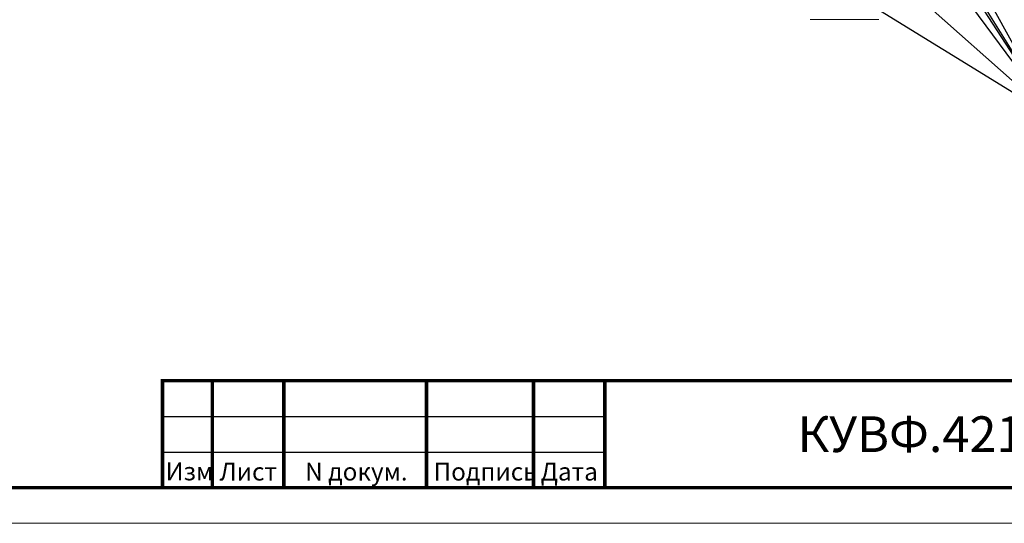
# Model space of a CAD drawing. Units: millimetres. Extents: x 0 to 7620, y 0 to 297.
# Drawn here: x 6060 to 6198, y 0 to 71 of the extents above; entities that cross this region are included whole.
import ezdxf

# ---------------------------------------------------------------- set-up
doc = ezdxf.new("R2010")
doc.units = ezdxf.units.MM
doc.layers.add('ЛИСТ', color=4, linetype='Continuous')
doc.layers.add('СИМВОЛЫ', color=6, linetype='Continuous', lineweight=25)
doc.styles.add('TEXT', font='isocpeur.ttf')

# ---------------------------------------------------------------- blocks, each defined once
blk = doc.blocks.new('А3_1')
at = {"lineweight": 5}
blk.add_line((0, 0), (420, 0), dxfattribs=at)
at = {"const_width": 0.5}
blk.add_lwpolyline([(20, 5), (20, 292), (415, 292), (415, 5), (20, 5)], dxfattribs=at)
blk = doc.blocks.new('SHtamp2')
at = {"linetype": 'Continuous', "ltscale": 0.25}
for p, q in [((-185, 10), (-123, 10)), ((-185, 5), (-123, 5))]:
    blk.add_line(p, q, dxfattribs=at)
at = {"linetype": 'Continuous', "ltscale": 0.25, "const_width": 0.5}
blk.add_lwpolyline([(-185, 15), (0, 15), (0, 0), (-185, 0)], close=True, dxfattribs=at)
for points in [[(-178, 0), (-178, 15)], [(-168, 0), (-168, 15)], [(-148, 0), (-148, 15)], [(-133, 0), (-133, 15)], [(-123, 0), (-123, 15)]]:
    blk.add_lwpolyline(points, dxfattribs=at)
at = {"linetype": 'Continuous', "ltscale": 0.25, "style": 'TEXT'}
for s, p in [('Изм', (-184.54, 1.03)), ('Лист', (-177, 1)), ('N докум.', (-165, 1)), ('Подпись', (-147, 1)), ('Дата', (-132, 1))]:
    blk.add_text(s, height=2.5, dxfattribs=at).set_placement(p)

msp = doc.modelspace()

# ---------------------------------------------------------------- linework, layer by layer
at = {"linetype": 'Continuous', "lineweight": 15}
for p, q in [((6170.77, 70.62), (6178.2, 70.62)), ((6178.2, 70.62), (6180.37, 70.62))]:
    msp.add_line(p, q, dxfattribs=at)
at = {"layer": 'ЛИСТ', "lineweight": 5}
msp.add_line((6270, 0), (5850, 0), dxfattribs=at)
at = {"layer": 'СИМВОЛЫ', "color": 6, "ltscale": 2}
for p in [(6111.62, 201), (6125.54, 201), (6127.71, 180.83), (6113.82, 180.55), (6098.32, 122.61), (6131.29, 122.42)]:
    msp.add_line(p, (6204.77, 57), dxfattribs=at)

# ---------------------------------------------------------------- block references
at = {"layer": 'ЛИСТ'}
for name, p in [('А3_1', (5850, 0)), ('SHtamp2', (6265, 5)), ('SHtamp2', (6265, 5))]:
    msp.add_blockref(name, p, dxfattribs=at)

# ---------------------------------------------------------------- texts
at = {"layer": 'ЛИСТ', "style": 'TEXT'}
msp.add_text('КУВФ.421417.218 СБ', height=5, dxfattribs=at).set_placement((6169, 10))

doc.saveas('drawing.dxf')
